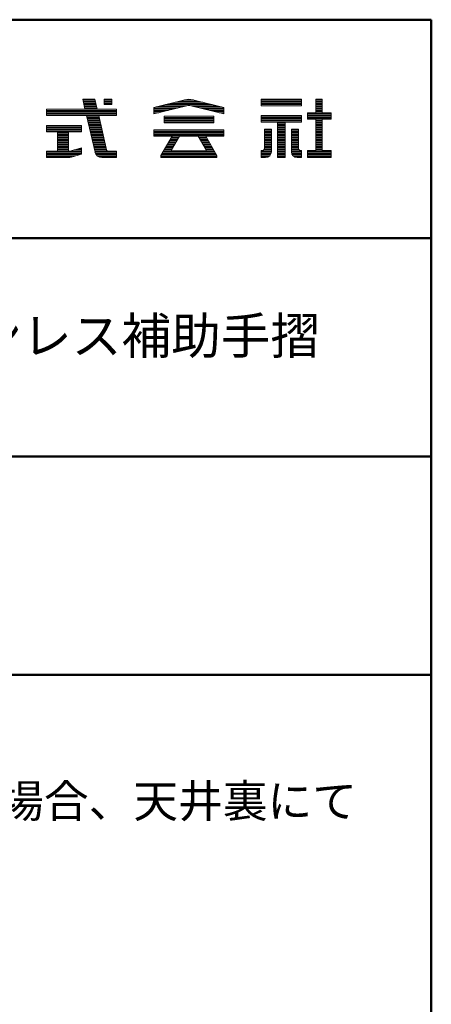
# Model space of a CAD drawing. Units: millimetres. Extents: x -798 to 814, y -553 to 555.
# Drawn here: x 689 to 802, y 285 to 555 of the extents above; entities that cross this region are included whole.
import ezdxf

# ---------------------------------------------------------------- set-up
doc = ezdxf.new("R2010")
doc.units = ezdxf.units.MM
doc.header["$LTSCALE"] = 5
doc.layers.add('08文字', color=7, linetype='Continuous')
doc.layers.add('09図枠', color=7, linetype='Continuous')
doc.styles.add('ＭＳ Ｐゴシック', font='txt', dxfattribs={"height": 1})

# ---------------------------------------------------------------- blocks, each defined once
blk = doc.blocks.new('nakalogo_0-8_')
at = {"layer": '09図枠', "color": 6, "linetype": 'Continuous', "lineweight": 5}
for p, q in [((102.41, -99.01), (100.32, -99.01)), ((100.32, -99.01), (100.71, -100.71)), ((102.8, -100.71), (102.41, -99.01)), ((105.32, -99.01), (104.02, -99.01)), ((104.02, -99.01), (104.02, -99.9)), ((105.32, -99.9), (105.32, -99.01)), ((117.85, -99.09), (112.54, -100.41)), ((124.54, -100.41), (119.23, -99.09)), ((137.86, -99.01), (130.96, -99.01)), ((130.96, -99.01), (130.96, -100.11)), ((137.86, -100.11), (137.86, -99.01)), ((141.41, -99.01), (140.31, -99.01)), ((140.31, -99.01), (140.31, -101.31)), ((141.41, -101.31), (141.41, -99.01)), ((100.71, -100.71), (94.12, -100.71)), ((94.12, -100.71), (94.12, -101.81)), ((106.12, -100.71), (102.8, -100.71)), ((104.02, -99.9), (105.32, -99.9)), ((106.12, -101.81), (106.12, -100.71)), ((112.54, -101.51), (118.14, -100.12)), ((112.54, -100.41), (112.54, -101.51)), ((118.91, -100.11), (124.54, -101.51)), ((124.54, -101.51), (124.54, -100.41)), ((130.96, -100.11), (137.86, -100.11)), ((140.31, -101.31), (138.86, -101.31)), ((138.86, -101.31), (138.86, -102.41)), ((142.96, -101.31), (141.41, -101.31)), ((142.96, -102.41), (142.96, -101.31)), ((94.12, -101.81), (100.97, -101.81)), ((100.97, -101.81), (102.43, -108.08)), ((104.42, -107.74), (103.06, -101.81)), ((103.06, -101.81), (106.12, -101.81)), ((122.8, -101.93), (114.28, -101.93)), ((114.28, -101.93), (114.28, -103.03)), ((114.28, -103.03), (122.8, -103.03)), ((122.8, -103.03), (122.8, -101.93)), ((137.86, -101.81), (130.96, -101.81)), ((130.96, -101.81), (130.96, -102.91)), ((130.96, -102.91), (133.75, -102.91)), ((133.75, -102.91), (133.75, -109.01)), ((135.07, -109.01), (135.07, -102.91)), ((135.07, -102.91), (137.86, -102.91)), ((137.86, -102.91), (137.86, -101.81)), ((138.86, -102.41), (140.31, -102.41)), ((140.31, -102.41), (140.31, -107.81)), ((141.41, -102.41), (142.96, -102.41)), ((141.41, -107.81), (141.41, -102.41)), ((100.12, -103.49), (94.12, -103.49)), ((94.12, -103.49), (94.12, -104.59)), ((94.12, -104.59), (96.02, -104.59)), ((96.02, -104.59), (96.02, -107.91)), ((97.87, -107.91), (97.87, -104.59)), ((97.87, -104.59), (100.12, -104.59)), ((100.12, -104.59), (100.12, -103.49)), ((124.54, -104.23), (112.54, -104.23)), ((112.54, -104.23), (112.54, -105.33)), ((124.54, -105.33), (124.54, -104.23)), ((131.5, -104.11), (131.5, -107.4)), ((132.7, -104.11), (131.5, -104.11)), ((132.7, -108.01), (132.7, -104.11)), ((136.12, -104.11), (136.12, -108.02)), ((137.32, -104.11), (136.12, -104.11)), ((137.32, -107.4), (137.32, -104.11)), ((112.54, -105.33), (115.66, -105.33)), ((115.66, -105.33), (113.74, -108.65)), ((115.58, -107.68), (116.93, -105.33)), ((116.93, -105.33), (120.15, -105.33)), ((120.15, -105.33), (121.5, -107.68)), ((123.34, -108.66), (121.42, -105.33)), ((121.42, -105.33), (124.54, -105.33)), ((96.02, -107.91), (94.12, -107.91)), ((94.12, -107.91), (94.12, -109.01)), ((98.12, -107.91), (97.87, -107.91)), ((100.12, -107.33), (98.12, -107.91)), ((100.12, -108.43), (100.12, -107.33)), ((104.46, -107.91), (104.43, -107.77)), ((104.61, -107.91), (104.46, -107.91)), ((106.12, -107.91), (104.63, -107.91)), ((106.12, -109.01), (106.12, -107.91)), ((115.58, -107.83), (115.58, -107.68)), ((121.5, -107.83), (115.58, -107.83)), ((121.5, -107.68), (121.5, -107.83)), ((131.1, -107.81), (130.96, -107.81)), ((130.96, -107.81), (130.96, -109.01)), ((137.86, -107.81), (137.72, -107.81)), ((137.86, -109.01), (137.86, -107.81)), ((140.31, -107.81), (138.86, -107.81)), ((138.86, -107.81), (138.86, -109.01)), ((142.96, -107.81), (141.41, -107.81)), ((142.96, -109.01), (142.96, -107.81)), ((94.12, -109.01), (97.84, -109.01)), ((98.37, -108.94), (100.12, -108.43)), ((103.59, -109.01), (106.12, -109.01)), ((113.74, -108.65), (113.74, -109.01)), ((113.74, -109.01), (123.34, -109.01)), ((123.34, -109.01), (123.34, -108.66)), ((130.96, -109.01), (131.7, -109.01)), ((133.75, -109.01), (135.07, -109.01)), ((137.12, -109.01), (137.86, -109.01)), ((138.86, -109.01), (142.96, -109.01))]:
    blk.add_line(p, q, dxfattribs=at)
at = {"layer": '09図枠', "color": 4, "linetype": 'Continuous', "lineweight": 5}
for p, q in [((100.32, -99.01), (102.41, -99.01)), ((100.32, -99.01), (100.71, -100.71)), ((102.41, -99.01), (102.8, -100.71)), ((104.02, -99.01), (105.32, -99.01)), ((104.02, -99.01), (104.02, -99.9)), ((105.32, -99.01), (105.32, -99.9)), ((112.54, -100.41), (117.86, -99.09)), ((119.22, -99.09), (124.54, -100.41)), ((130.96, -99.01), (137.86, -99.01)), ((130.96, -99.01), (130.96, -100.11)), ((137.86, -99.01), (137.86, -100.11)), ((140.31, -99.01), (141.41, -99.01)), ((140.31, -99.01), (140.31, -101.31)), ((141.41, -99.01), (141.41, -101.31)), ((94.12, -100.71), (100.71, -100.71)), ((94.12, -100.71), (94.12, -101.81)), ((102.8, -100.71), (106.12, -100.71)), ((105.32, -99.9), (104.02, -99.9)), ((106.12, -100.71), (106.12, -101.81)), ((112.54, -101.51), (118.2, -100.11)), ((112.54, -100.41), (112.54, -101.51)), ((118.88, -100.11), (124.54, -101.51)), ((124.54, -100.41), (124.54, -101.51)), ((130.96, -100.11), (137.86, -100.11)), ((138.86, -101.31), (140.31, -101.31)), ((138.86, -101.31), (138.86, -102.41)), ((141.41, -101.31), (142.96, -101.31)), ((142.96, -101.31), (142.96, -102.41)), ((94.12, -101.81), (100.97, -101.81)), ((100.97, -101.81), (102.43, -108.08)), ((103.06, -101.81), (106.12, -101.81)), ((103.06, -101.81), (104.46, -107.91)), ((114.28, -101.93), (122.8, -101.93)), ((114.28, -101.93), (114.28, -103.03)), ((114.28, -103.03), (122.8, -103.03)), ((122.8, -101.93), (122.8, -103.03)), ((130.96, -101.81), (137.86, -101.81)), ((130.96, -101.81), (130.96, -102.91)), ((130.96, -102.91), (133.75, -102.91)), ((133.75, -102.91), (133.75, -109.01)), ((135.07, -102.91), (135.07, -109.01)), ((135.07, -102.91), (137.86, -102.91)), ((137.86, -101.81), (137.86, -102.91)), ((138.86, -102.41), (140.31, -102.41)), ((140.31, -102.41), (140.31, -107.81)), ((141.41, -102.41), (141.41, -107.81)), ((142.96, -102.41), (141.41, -102.41)), ((100.12, -103.49), (94.12, -103.49)), ((94.12, -103.49), (94.12, -104.59)), ((94.12, -104.59), (96.02, -104.59)), ((96.02, -104.59), (96.02, -107.91)), ((97.87, -104.59), (100.12, -104.59)), ((97.87, -107.91), (97.87, -104.59)), ((100.12, -104.59), (100.12, -103.49)), ((112.54, -104.23), (124.54, -104.23)), ((112.54, -104.23), (112.54, -105.33)), ((124.54, -104.23), (124.54, -105.33)), ((131.5, -104.11), (131.5, -107.41)), ((131.5, -104.11), (132.7, -104.11)), ((132.7, -104.11), (132.7, -108.01)), ((136.12, -104.11), (136.12, -108.01)), ((136.12, -104.11), (137.32, -104.11)), ((137.32, -104.11), (137.32, -107.41)), ((112.54, -105.33), (115.67, -105.33)), ((115.66, -105.33), (113.74, -108.65)), ((116.93, -105.33), (115.58, -107.68)), ((116.94, -105.33), (120.15, -105.33)), ((120.15, -105.33), (121.5, -107.68)), ((121.42, -105.33), (123.34, -108.66)), ((121.42, -105.33), (124.54, -105.33)), ((96.02, -107.91), (94.12, -107.91)), ((94.12, -107.91), (94.12, -109.01)), ((98.12, -107.91), (97.87, -107.91)), ((98.12, -107.91), (100.12, -107.33)), ((100.12, -107.33), (100.12, -108.43)), ((104.46, -107.91), (106.12, -107.91)), ((106.12, -107.91), (106.12, -109.01)), ((106.12, -107.91), (106.12, -109.01)), ((115.58, -107.83), (115.58, -107.68)), ((115.58, -107.83), (121.5, -107.83)), ((121.5, -107.83), (121.5, -107.68)), ((130.96, -107.81), (131.1, -107.81)), ((130.96, -107.81), (130.96, -109.01)), ((137.72, -107.81), (137.86, -107.81)), ((137.86, -107.81), (137.86, -109.01)), ((138.86, -107.81), (140.31, -107.81)), ((138.86, -107.81), (138.86, -109.01)), ((142.96, -107.81), (141.41, -107.81)), ((142.96, -107.81), (142.96, -109.01)), ((94.12, -109.01), (97.84, -109.01)), ((98.39, -108.93), (100.12, -108.43)), ((103.59, -109.01), (106.12, -109.01)), ((113.74, -109.01), (113.74, -108.66)), ((113.74, -109.01), (123.34, -109.01)), ((123.34, -109.01), (123.34, -108.66)), ((130.96, -109.01), (131.7, -109.01)), ((133.75, -109.01), (135.07, -109.01)), ((137.12, -109.01), (137.86, -109.01)), ((138.86, -109.01), (142.96, -109.01))]:
    blk.add_line(p, q, dxfattribs=at)
at = {"layer": '09図枠', "color": 6, "linetype": 'Continuous', "lineweight": 20}
for p, q in [((102.44, -99.11), (100.34, -99.11)), ((102.48, -99.31), (100.39, -99.31)), ((102.53, -99.51), (100.43, -99.51)), ((102.57, -99.71), (100.48, -99.71)), ((105.32, -99.11), (104.02, -99.11)), ((105.32, -99.31), (104.02, -99.31)), ((105.32, -99.51), (104.02, -99.51)), ((105.32, -99.71), (104.02, -99.71)), ((121.72, -99.71), (115.36, -99.71)), ((120.92, -99.51), (116.16, -99.51)), ((120.11, -99.31), (116.97, -99.31)), ((119.31, -99.11), (117.77, -99.11)), ((137.86, -99.11), (130.96, -99.11)), ((137.86, -99.31), (130.96, -99.31)), ((137.86, -99.51), (130.96, -99.51)), ((137.86, -99.71), (130.96, -99.71)), ((141.41, -99.11), (140.31, -99.11)), ((141.41, -99.31), (140.31, -99.31)), ((141.41, -99.51), (140.31, -99.51)), ((141.41, -99.71), (140.31, -99.71)), ((106.12, -100.71), (94.12, -100.71)), ((106.12, -100.91), (94.12, -100.91)), ((106.12, -101.11), (94.12, -101.11)), ((106.12, -101.31), (94.12, -101.31)), ((102.62, -99.91), (100.53, -99.91)), ((102.67, -100.11), (100.57, -100.11)), ((102.71, -100.31), (100.62, -100.31)), ((102.76, -100.51), (100.67, -100.51)), ((116.58, -100.51), (112.54, -100.51)), ((115.77, -100.71), (112.54, -100.71)), ((114.96, -100.91), (112.54, -100.91)), ((114.16, -101.11), (112.54, -101.11)), ((113.35, -101.31), (112.54, -101.31)), ((117.39, -100.31), (112.94, -100.31)), ((118.19, -100.11), (113.75, -100.11)), ((122.53, -99.91), (114.55, -99.91)), ((123.33, -100.11), (118.88, -100.11)), ((124.14, -100.31), (119.69, -100.31)), ((124.54, -100.51), (120.5, -100.51)), ((124.54, -100.71), (121.31, -100.71)), ((124.54, -100.91), (122.12, -100.91)), ((124.54, -101.11), (122.93, -101.11)), ((124.54, -101.31), (123.73, -101.31)), ((137.86, -99.91), (130.96, -99.91)), ((137.86, -100.11), (130.96, -100.11)), ((142.96, -101.31), (138.86, -101.31)), ((141.41, -99.91), (140.31, -99.91)), ((141.41, -100.11), (140.31, -100.11)), ((141.41, -100.31), (140.31, -100.31)), ((141.41, -100.51), (140.31, -100.51)), ((141.41, -100.71), (140.31, -100.71)), ((141.41, -100.91), (140.31, -100.91)), ((141.41, -101.11), (140.31, -101.11)), ((106.12, -101.51), (94.12, -101.51)), ((106.12, -101.71), (94.12, -101.71)), ((103.08, -101.91), (100.99, -101.91)), ((103.13, -102.11), (101.04, -102.11)), ((103.17, -102.31), (101.08, -102.31)), ((103.22, -102.51), (101.13, -102.51)), ((103.27, -102.71), (101.18, -102.71)), ((103.31, -102.91), (101.22, -102.91)), ((103.36, -103.11), (101.27, -103.11)), ((122.8, -102.11), (114.28, -102.11)), ((122.8, -102.31), (114.28, -102.31)), ((122.8, -102.51), (114.28, -102.51)), ((122.8, -102.71), (114.28, -102.71)), ((122.8, -102.91), (114.28, -102.91)), ((137.86, -101.91), (130.96, -101.91)), ((137.86, -102.11), (130.96, -102.11)), ((137.86, -102.31), (130.96, -102.31)), ((137.86, -102.51), (130.96, -102.51)), ((137.86, -102.71), (130.96, -102.71)), ((135.07, -102.91), (133.75, -102.91)), ((135.07, -103.11), (133.75, -103.11)), ((142.96, -101.51), (138.86, -101.51)), ((142.96, -101.71), (138.86, -101.71)), ((142.96, -101.91), (138.86, -101.91)), ((142.96, -102.11), (138.86, -102.11)), ((142.96, -102.31), (138.86, -102.31)), ((141.41, -102.51), (140.31, -102.51)), ((141.41, -102.71), (140.31, -102.71)), ((141.41, -102.91), (140.31, -102.91)), ((141.41, -103.11), (140.31, -103.11)), ((100.12, -103.51), (94.12, -103.51)), ((100.12, -103.71), (94.12, -103.71)), ((100.12, -103.91), (94.12, -103.91)), ((100.12, -104.11), (94.12, -104.11)), ((100.12, -104.31), (94.12, -104.31)), ((100.12, -104.51), (94.12, -104.51)), ((97.87, -104.71), (96.02, -104.71)), ((103.4, -103.31), (101.32, -103.31)), ((103.45, -103.51), (101.36, -103.51)), ((103.5, -103.71), (101.41, -103.71)), ((103.54, -103.91), (101.46, -103.91)), ((103.59, -104.11), (101.5, -104.11)), ((103.63, -104.31), (101.55, -104.31)), ((103.68, -104.51), (101.6, -104.51)), ((103.73, -104.71), (101.64, -104.71)), ((124.54, -104.31), (112.54, -104.31)), ((124.54, -104.51), (112.54, -104.51)), ((124.54, -104.71), (112.54, -104.71)), ((132.7, -104.11), (131.5, -104.11)), ((132.7, -104.31), (131.5, -104.31)), ((132.7, -104.51), (131.5, -104.51)), ((132.7, -104.71), (131.5, -104.71)), ((135.07, -103.31), (133.75, -103.31)), ((135.07, -103.51), (133.75, -103.51)), ((135.07, -103.71), (133.75, -103.71)), ((135.07, -103.91), (133.75, -103.91)), ((135.07, -104.11), (133.75, -104.11)), ((135.07, -104.31), (133.75, -104.31)), ((135.07, -104.51), (133.75, -104.51)), ((135.07, -104.71), (133.75, -104.71)), ((137.32, -104.11), (136.12, -104.11)), ((137.32, -104.31), (136.12, -104.31)), ((137.32, -104.51), (136.12, -104.51)), ((137.32, -104.71), (136.12, -104.71)), ((141.41, -103.31), (140.31, -103.31)), ((141.41, -103.51), (140.31, -103.51)), ((141.41, -103.71), (140.31, -103.71)), ((141.41, -103.91), (140.31, -103.91)), ((141.41, -104.11), (140.31, -104.11)), ((141.41, -104.31), (140.31, -104.31)), ((141.41, -104.51), (140.31, -104.51)), ((141.41, -104.71), (140.31, -104.71)), ((97.87, -104.91), (96.02, -104.91)), ((97.87, -105.11), (96.02, -105.11)), ((97.87, -105.31), (96.02, -105.31)), ((97.87, -105.51), (96.02, -105.51)), ((97.87, -105.71), (96.02, -105.71)), ((97.87, -105.91), (96.02, -105.91)), ((97.87, -106.11), (96.02, -106.11)), ((97.87, -106.31), (96.02, -106.31)), ((97.87, -106.51), (96.02, -106.51)), ((103.77, -104.91), (101.69, -104.91)), ((103.82, -105.11), (101.74, -105.11)), ((103.86, -105.31), (101.78, -105.31)), ((103.91, -105.51), (101.83, -105.51)), ((103.96, -105.71), (101.87, -105.71)), ((104, -105.91), (101.92, -105.91)), ((104.05, -106.11), (101.97, -106.11)), ((104.09, -106.31), (102.01, -106.31)), ((104.14, -106.51), (102.06, -106.51)), ((124.54, -104.91), (112.54, -104.91)), ((124.54, -105.11), (112.54, -105.11)), ((124.54, -105.31), (112.54, -105.31)), ((116.25, -106.51), (114.98, -106.51)), ((116.37, -106.31), (115.1, -106.31)), ((116.48, -106.11), (115.21, -106.11)), ((116.6, -105.91), (115.33, -105.91)), ((116.71, -105.71), (115.44, -105.71)), ((116.83, -105.51), (115.56, -105.51)), ((121.52, -105.51), (120.25, -105.51)), ((121.64, -105.71), (120.37, -105.71)), ((121.75, -105.91), (120.48, -105.91)), ((121.87, -106.11), (120.6, -106.11)), ((121.98, -106.31), (120.71, -106.31)), ((122.1, -106.51), (120.83, -106.51)), ((132.7, -104.91), (131.5, -104.91)), ((132.7, -105.11), (131.5, -105.11)), ((132.7, -105.31), (131.5, -105.31)), ((132.7, -105.51), (131.5, -105.51)), ((132.7, -105.71), (131.5, -105.71)), ((132.7, -105.91), (131.5, -105.91)), ((132.7, -106.11), (131.5, -106.11)), ((132.7, -106.31), (131.5, -106.31)), ((132.7, -106.51), (131.5, -106.51)), ((135.07, -104.91), (133.75, -104.91)), ((135.07, -105.11), (133.75, -105.11)), ((135.07, -105.31), (133.75, -105.31)), ((135.07, -105.51), (133.75, -105.51)), ((135.07, -105.71), (133.75, -105.71)), ((135.07, -105.91), (133.75, -105.91)), ((135.07, -106.11), (133.75, -106.11)), ((135.07, -106.31), (133.75, -106.31)), ((135.07, -106.51), (133.75, -106.51)), ((137.32, -104.91), (136.12, -104.91)), ((137.32, -105.11), (136.12, -105.11)), ((137.32, -105.31), (136.12, -105.31)), ((137.32, -105.51), (136.12, -105.51)), ((137.32, -105.71), (136.12, -105.71)), ((137.32, -105.91), (136.12, -105.91)), ((137.32, -106.11), (136.12, -106.11)), ((137.32, -106.31), (136.12, -106.31)), ((137.32, -106.51), (136.12, -106.51)), ((141.41, -104.91), (140.31, -104.91)), ((141.41, -105.11), (140.31, -105.11)), ((141.41, -105.31), (140.31, -105.31)), ((141.41, -105.51), (140.31, -105.51)), ((141.41, -105.71), (140.31, -105.71)), ((141.41, -105.91), (140.31, -105.91)), ((141.41, -106.11), (140.31, -106.11)), ((141.41, -106.31), (140.31, -106.31)), ((141.41, -106.51), (140.31, -106.51)), ((100.12, -107.91), (94.12, -107.91)), ((100.12, -108.11), (94.12, -108.11)), ((97.87, -106.71), (96.02, -106.71)), ((97.87, -106.91), (96.02, -106.91)), ((97.87, -107.11), (96.02, -107.11)), ((97.87, -107.31), (96.02, -107.31)), ((97.87, -107.51), (96.02, -107.51)), ((97.87, -107.71), (96.02, -107.71)), ((100.12, -107.71), (98.81, -107.71)), ((100.12, -107.51), (99.51, -107.51)), ((104.19, -106.71), (102.11, -106.71)), ((104.23, -106.91), (102.15, -106.91)), ((104.28, -107.11), (102.2, -107.11)), ((104.32, -107.31), (102.25, -107.31)), ((104.37, -107.51), (102.29, -107.51)), ((104.42, -107.71), (102.34, -107.71)), ((106.12, -107.91), (102.39, -107.91)), ((106.12, -108.11), (102.44, -108.11)), ((123.02, -108.11), (114.06, -108.11)), ((122.91, -107.91), (114.17, -107.91)), ((115.58, -107.71), (114.29, -107.71)), ((115.68, -107.51), (114.41, -107.51)), ((115.79, -107.31), (114.52, -107.31)), ((115.91, -107.11), (114.64, -107.11)), ((116.02, -106.91), (114.75, -106.91)), ((116.14, -106.71), (114.87, -106.71)), ((122.21, -106.71), (120.94, -106.71)), ((122.33, -106.91), (121.06, -106.91)), ((122.44, -107.11), (121.17, -107.11)), ((122.56, -107.31), (121.29, -107.31)), ((122.67, -107.51), (121.4, -107.51)), ((122.79, -107.71), (121.5, -107.71)), ((132.7, -107.91), (130.96, -107.91)), ((132.69, -108.11), (130.96, -108.11)), ((132.7, -107.71), (131.36, -107.71)), ((132.7, -107.51), (131.49, -107.51)), ((132.7, -106.71), (131.5, -106.71)), ((132.7, -106.91), (131.5, -106.91)), ((132.7, -107.11), (131.5, -107.11)), ((132.7, -107.31), (131.5, -107.31)), ((135.07, -106.71), (133.75, -106.71)), ((135.07, -106.91), (133.75, -106.91)), ((135.07, -107.11), (133.75, -107.11)), ((135.07, -107.31), (133.75, -107.31)), ((135.07, -107.51), (133.75, -107.51)), ((135.07, -107.71), (133.75, -107.71)), ((135.07, -107.91), (133.75, -107.91)), ((135.07, -108.11), (133.75, -108.11)), ((137.32, -106.71), (136.12, -106.71)), ((137.32, -106.91), (136.12, -106.91)), ((137.32, -107.11), (136.12, -107.11)), ((137.32, -107.31), (136.12, -107.31)), ((137.33, -107.51), (136.12, -107.51)), ((137.46, -107.71), (136.12, -107.71)), ((137.86, -107.91), (136.12, -107.91)), ((137.86, -108.11), (136.13, -108.11)), ((142.96, -107.91), (138.86, -107.91)), ((142.96, -108.11), (138.86, -108.11)), ((141.41, -106.71), (140.31, -106.71)), ((141.41, -106.91), (140.31, -106.91)), ((141.41, -107.11), (140.31, -107.11)), ((141.41, -107.31), (140.31, -107.31)), ((141.41, -107.51), (140.31, -107.51)), ((141.41, -107.71), (140.31, -107.71)), ((100.12, -108.31), (94.12, -108.31)), ((99.85, -108.51), (94.12, -108.51)), ((99.16, -108.71), (94.12, -108.71)), ((98.47, -108.91), (94.12, -108.91)), ((106.12, -108.31), (102.51, -108.31)), ((106.12, -108.51), (102.62, -108.51)), ((106.12, -108.71), (102.8, -108.71)), ((106.12, -108.91), (103.12, -108.91)), ((123.34, -108.71), (113.74, -108.71)), ((123.34, -108.91), (113.74, -108.91)), ((123.25, -108.51), (113.83, -108.51)), ((123.14, -108.31), (113.94, -108.31)), ((132.65, -108.31), (130.96, -108.31)), ((132.56, -108.51), (130.96, -108.51)), ((132.41, -108.71), (130.96, -108.71)), ((132.13, -108.91), (130.96, -108.91)), ((135.07, -108.31), (133.75, -108.31)), ((135.07, -108.51), (133.75, -108.51)), ((135.07, -108.71), (133.75, -108.71)), ((135.07, -108.91), (133.75, -108.91)), ((137.86, -108.31), (136.17, -108.31)), ((137.86, -108.51), (136.26, -108.51)), ((137.86, -108.71), (136.41, -108.71)), ((137.86, -108.91), (136.69, -108.91)), ((142.96, -108.31), (138.86, -108.31)), ((142.96, -108.51), (138.86, -108.51)), ((142.96, -108.71), (138.86, -108.71)), ((142.96, -108.91), (138.86, -108.91))]:
    blk.add_line(p, q, dxfattribs=at)
at = {"layer": '09図枠', "color": 6, "linetype": 'Continuous', "lineweight": 5}
for centre, radius, start, end in [((118.54, -102.01), 3, 76.7343, 103.266), ((118.54, -101.57), 1.5, 75.7572, 105.4447), ((103.59, -107.81), 1.2, 193.0877, 270), ((104.62, -107.71), 0.2, 187.799, 198.117), ((104.62, -107.71), 0.2, 267.5688, 272.4312), ((131.1, -107.41), 0.4, 270, 0.573), ((131.7, -108.01), 1, 270, 0), ((137.12, -108.01), 1, 180.5125, 270), ((137.72, -107.41), 0.4, 179.427, 270), ((97.84, -107.01), 2, 270, 285.4509)]:
    blk.add_arc(centre, radius, start, end, dxfattribs=at)
at = {"layer": '09図枠', "color": 4, "linetype": 'Continuous', "lineweight": 5}
for centre, radius, start, end in [((118.54, -102.01), 3, 76.8669, 103.133), ((118.54, -101.57), 1.5, 76.8669, 103.133), ((103.59, -107.81), 1.2, 193.0877, 270), ((104.62, -107.71), 0.2, 192.962, 270), ((131.1, -107.41), 0.4, 270, 0), ((131.7, -108.01), 1, 270, 0), ((137.12, -108.01), 1, 180, 270), ((137.72, -107.41), 0.4, 180, 270), ((97.84, -107.01), 2, 270, 286.102)]:
    blk.add_arc(centre, radius, start, end, dxfattribs=at)
blk = doc.blocks.new('ナカ工業ロゴa_0-8_')
at = {"layer": '09図枠', "color": 4, "linetype": 'Continuous', "lineweight": 5}
blk.add_blockref('nakalogo_0-8_', (0, 13.86), dxfattribs=at)

msp = doc.modelspace()

# ---------------------------------------------------------------- linework, layer by layer
at = {"layer": '09図枠', "color": 2, "linetype": 'Continuous', "lineweight": 50}
for p, q in [((801.58, 555.46), (-798.42, 555.46)), ((801.58, -552.54), (801.58, 555.46)), ((517.58, 495.46), (801.58, 495.46)), ((517.58, 435.46), (801.58, 435.46)), ((517.58, 375.46), (801.58, 375.46))]:
    msp.add_line(p, q, dxfattribs=at)

# ---------------------------------------------------------------- block references
at = {"layer": '09図枠', "color": 2, "linetype": 'Continuous', "lineweight": 5, "xscale": 1.600000000005821, "yscale": 1.599999999998545}
msp.add_blockref('ナカ工業ロゴa_0-8_', (545.38, 669.82), dxfattribs=at)

# ---------------------------------------------------------------- texts
at = {"layer": '08文字', "color": 1, "linetype": 'Continuous', "lineweight": 5, "style": 'ＭＳ Ｐゴシック'}
for s, height, p in [('パブリック向けステンレス補助手摺', 10, (552.8, 463.6)), ('・縦補強下地H=3,000以上の場合、天井裏にて', 9, (526.03, 336.24))]:
    msp.add_text(s, height=height, dxfattribs=at).set_placement(p)

doc.saveas('drawing.dxf')
